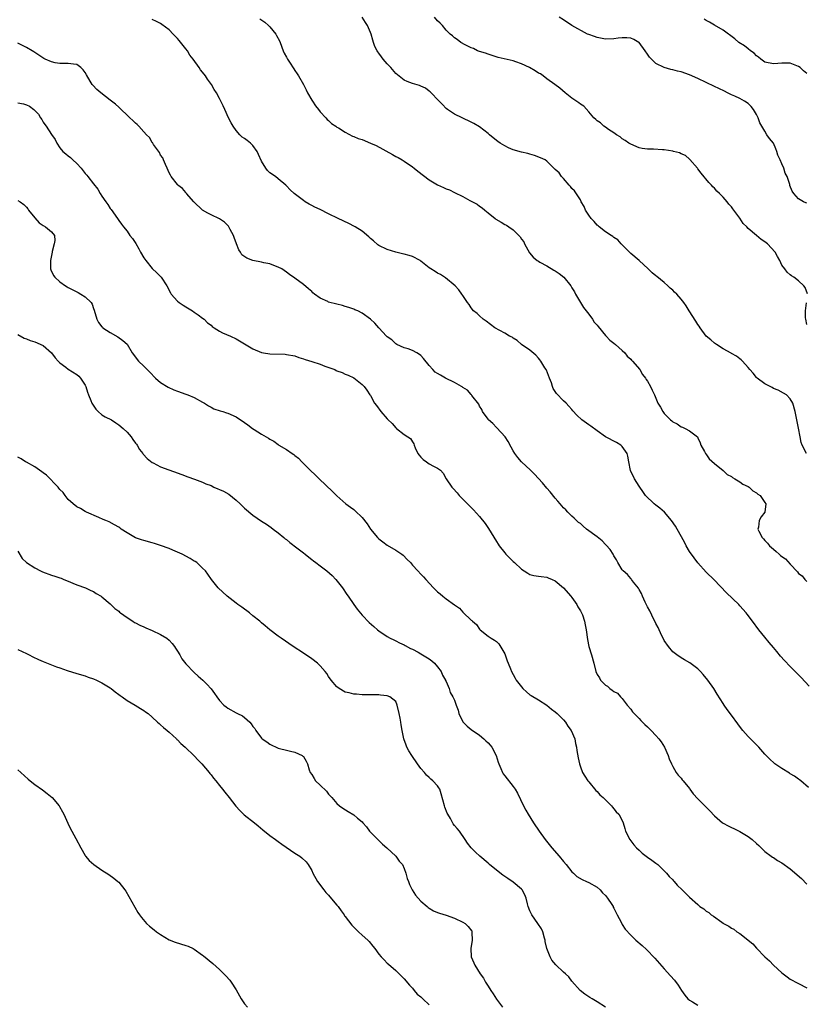
# Model space of a CAD drawing. Units: inches. Extents: x 2610000 to 2613000, y 1503000 to 1506000.
# Drawn here: x 2610561 to 2610749, y 1504890 to 1505124 of the extents above; entities that cross this region are included whole.
import ezdxf

# ---------------------------------------------------------------- set-up
doc = ezdxf.new("R2010")
doc.units = ezdxf.units.IN
doc.header["$MEASUREMENT"] = 0
doc.layers.add('LD26101503_10ft', color=100, linetype='Continuous')

msp = doc.modelspace()

# ---------------------------------------------------------------- linework, layer by layer
at = {"layer": 'LD26101503_10ft'}
for points, elevation in [([(2610749.56, 1504965.56), (2610747.61, 1504967.61), (2610745, 1504970.24), (2610743.66, 1504971.66), (2610742.73, 1504972.73), (2610741.8, 1504973.81), (2610741, 1504974.8), (2610739.99, 1504975.99), (2610739, 1504977.22), (2610737.53, 1504979), (2610736.03, 1504981), (2610734.74, 1504982.74), (2610734.53, 1504983), (2610733, 1504984.72), (2610732.74, 1504985), (2610729.82, 1504987.82), (2610726.87, 1504990.87), (2610725, 1504992.72), (2610723, 1504994.92), (2610722.11, 1504996.11), (2610721, 1504997.66), (2610720.25, 1504999), (2610719.83, 1504999.83), (2610718.08, 1505003), (2610717.67, 1505003.67), (2610716.74, 1505005), (2610715.02, 1505007.02), (2610713.98, 1505007.98), (2610713, 1505008.71), (2610712.56, 1505009), (2610710.55, 1505011), (2610709.93, 1505011.93), (2610709.14, 1505013), (2610709, 1505013.23), (2610707.87, 1505015), (2610706.96, 1505016.96), (2610706.55, 1505019), (2610706.35, 1505020.35), (2610706.18, 1505021), (2610705, 1505022.65), (2610704.62, 1505023), (2610703.59, 1505023.59), (2610701, 1505025.01), (2610699, 1505026.4), (2610697.52, 1505027.52), (2610697, 1505027.86), (2610695.38, 1505029), (2610694.13, 1505030.13), (2610693.19, 1505031.19), (2610693, 1505031.46), (2610692.26, 1505032.26), (2610691.61, 1505033), (2610691, 1505033.57), (2610689.29, 1505035.29), (2610688.53, 1505036.53), (2610688.4, 1505037), (2610688.11, 1505037.89), (2610687.69, 1505039), (2610686.9, 1505040.9), (2610686.85, 1505041), (2610686.57, 1505041.43), (2610685.62, 1505043), (2610685.35, 1505043.35), (2610685, 1505043.74), (2610684.43, 1505044.43), (2610683, 1505045.6), (2610680.96, 1505047), (2610679.96, 1505047.96), (2610679, 1505048.48), (2610678.73, 1505048.73), (2610678.13, 1505049), (2610677, 1505049.73), (2610674.6, 1505051), (2610672.57, 1505052.57), (2610671.88, 1505053), (2610671, 1505053.85), (2610670.39, 1505054.39), (2610669.55, 1505055), (2610669, 1505055.72), (2610668.5, 1505056.5), (2610668.09, 1505057), (2610667, 1505058.64), (2610666.79, 1505059), (2610666.01, 1505060.01), (2610665.15, 1505061), (2610662.89, 1505062.89), (2610661.66, 1505063.66), (2610661, 1505064.02), (2610660.38, 1505064.38), (2610659.4, 1505065), (2610659, 1505065.28), (2610657, 1505066.88), (2610656.8, 1505067), (2610655, 1505067.95), (2610654.21, 1505068.21), (2610653, 1505068.51), (2610652.64, 1505068.64), (2610651, 1505068.99), (2610649, 1505069.6), (2610647, 1505070.59), (2610646.76, 1505070.76), (2610645.69, 1505071.69), (2610645, 1505072.25), (2610644.63, 1505072.63), (2610643, 1505074), (2610641.36, 1505075), (2610641.15, 1505075.15), (2610639.84, 1505075.84), (2610637.28, 1505077), (2610635, 1505078.16), (2610633, 1505079.16), (2610631.76, 1505079.76), (2610631, 1505080.16), (2610630.42, 1505080.42), (2610629.42, 1505081), (2610629, 1505081.3), (2610626.84, 1505083), (2610625.89, 1505083.89), (2610625, 1505084.83), (2610624.82, 1505085), (2610623, 1505086.46), (2610622.39, 1505087), (2610621, 1505087.94), (2610620.48, 1505088.48), (2610620.1, 1505089), (2610619, 1505090.71), (2610618.29, 1505092.29), (2610618, 1505093), (2610617, 1505094.43), (2610616.39, 1505095), (2610615.58, 1505095.58), (2610615, 1505096.08), (2610614.41, 1505096.41), (2610613.85, 1505097), (2610613, 1505097.98), (2610612.28, 1505099), (2610611.81, 1505099.81), (2610611.18, 1505101), (2610610.29, 1505103), (2610609.86, 1505103.86), (2610609.36, 1505105), (2610609, 1505105.61), (2610608.28, 1505107), (2610607.78, 1505107.78), (2610607.08, 1505109), (2610606.2, 1505110.2), (2610605.7, 1505111), (2610605, 1505111.92), (2610604.48, 1505112.48), (2610604.16, 1505113), (2610602.72, 1505115), (2610601.98, 1505115.98), (2610601.36, 1505117), (2610601, 1505117.49), (2610599.44, 1505119.44), (2610599, 1505119.93), (2610598.46, 1505120.46), (2610597.99, 1505121), (2610597, 1505121.98), (2610595.3, 1505123.3), (2610595, 1505123.5), (2610593.97, 1505123.97), (2610593, 1505124.44)], 8090), ([(2610618.64, 1505124.64), (2610619.79, 1505123.79), (2610620.73, 1505123), (2610621, 1505122.69), (2610622.41, 1505121), (2610622.61, 1505120.61), (2610623.34, 1505119.34), (2610623.47, 1505119), (2610624.19, 1505117), (2610624.44, 1505116.44), (2610625, 1505115.46), (2610625.21, 1505115), (2610625.67, 1505114.33), (2610626.71, 1505112.71), (2610627, 1505112.31), (2610627.49, 1505111.49), (2610627.86, 1505111), (2610629, 1505108.99), (2610629.69, 1505107.69), (2610630.01, 1505107), (2610631, 1505105.24), (2610631.15, 1505105), (2610631.89, 1505103.89), (2610632.6, 1505103), (2610633, 1505102.47), (2610634.38, 1505101), (2610634.66, 1505100.66), (2610635, 1505100.36), (2610635.7, 1505099.7), (2610636.72, 1505099), (2610637, 1505098.83), (2610637.39, 1505098.61), (2610639, 1505097.63), (2610640.69, 1505096.69), (2610641, 1505096.6), (2610642.09, 1505096.09), (2610643, 1505095.82), (2610645.02, 1505095.02), (2610646.39, 1505094.39), (2610650.27, 1505092.27), (2610651, 1505091.84), (2610651.56, 1505091.56), (2610652.51, 1505091), (2610653, 1505090.68), (2610655, 1505089.31), (2610655.4, 1505089), (2610656.27, 1505088.27), (2610659, 1505086.26), (2610661, 1505085.06), (2610662.43, 1505084.43), (2610663, 1505084.1), (2610663.82, 1505083.82), (2610665, 1505083.2), (2610667, 1505082.27), (2610668.65, 1505081.35), (2610670.42, 1505080.42), (2610671, 1505079.96), (2610671.58, 1505079.58), (2610672.23, 1505079), (2610673, 1505078.4), (2610674.69, 1505077), (2610674.87, 1505076.87), (2610676.12, 1505076.12), (2610677, 1505075.63), (2610677.42, 1505075.42), (2610677.94, 1505075), (2610679, 1505074.32), (2610680.34, 1505073), (2610680.65, 1505072.65), (2610681, 1505072.13), (2610681.5, 1505071.5), (2610681.72, 1505071), (2610682.86, 1505068.86), (2610683.79, 1505067.79), (2610684.7, 1505067), (2610685, 1505066.82), (2610685.35, 1505066.65), (2610687, 1505065.75), (2610688.7, 1505064.7), (2610689, 1505064.55), (2610689.95, 1505063.95), (2610691.06, 1505063.06), (2610692.73, 1505061), (2610693, 1505060.51), (2610693.57, 1505059.57), (2610693.85, 1505059), (2610695.77, 1505055.77), (2610696.39, 1505055), (2610697, 1505054.18), (2610697.86, 1505053), (2610698.3, 1505052.3), (2610699, 1505051.58), (2610699.24, 1505051.24), (2610701, 1505049.14), (2610701.15, 1505049), (2610701.99, 1505047.99), (2610703, 1505047.29), (2610703.37, 1505047), (2610705, 1505045.57), (2610705.57, 1505045), (2610706.19, 1505044.19), (2610707, 1505043.5), (2610707.22, 1505043.22), (2610707.46, 1505043), (2610709.15, 1505041), (2610709.82, 1505039.82), (2610710.53, 1505039), (2610710.68, 1505038.68), (2610711, 1505038.23), (2610711.7, 1505037), (2610712.09, 1505036.09), (2610712.66, 1505035), (2610713.5, 1505033), (2610714.08, 1505032.08), (2610714.63, 1505031), (2610715, 1505030.54), (2610716.47, 1505029), (2610716.79, 1505028.79), (2610717, 1505028.57), (2610718.1, 1505028.1), (2610719, 1505027.36), (2610719.31, 1505027.31), (2610719.96, 1505027), (2610721, 1505026.38), (2610722.94, 1505024.94), (2610723, 1505024.72), (2610723.58, 1505023.58), (2610723.71, 1505023), (2610724.55, 1505021.45), (2610724.81, 1505021), (2610724.9, 1505020.9), (2610725.72, 1505019.72), (2610727, 1505018.59), (2610729, 1505016.99), (2610729.96, 1505015.96), (2610731, 1505015.53), (2610731.27, 1505015.27), (2610731.79, 1505015), (2610733, 1505014.22), (2610733.68, 1505013.68), (2610735, 1505013.11), (2610735.2, 1505013), (2610736.11, 1505012.11), (2610737, 1505011.66), (2610737.33, 1505011.33), (2610737.83, 1505011), (2610739, 1505009.33), (2610739.17, 1505009), (2610739, 1505007), (2610738.12, 1505005.88), (2610737.64, 1505005), (2610737.47, 1505003.47), (2610737.31, 1505003), (2610737.5, 1505002.5), (2610738.3, 1505001), (2610738.68, 1505000.68), (2610739, 1505000.23), (2610739.63, 1504999.63), (2610740.07, 1504999), (2610741, 1504998.17), (2610741.68, 1504997.68), (2610742.34, 1504997), (2610742.73, 1504996.73), (2610743, 1504996.45), (2610743.88, 1504995.88), (2610745, 1504994.66), (2610746.78, 1504992.78), (2610747, 1504992.43), (2610747.83, 1504991.83), (2610748.51, 1504991), (2610749, 1504990.53)], 8080), ([(2610748.87, 1505021), (2610747.87, 1505023), (2610747.65, 1505023.65), (2610747.35, 1505025), (2610747, 1505027.07), (2610746.67, 1505028.67), (2610746.59, 1505029), (2610746.17, 1505031), (2610745.6, 1505033), (2610745, 1505034.01), (2610744.12, 1505035), (2610743.37, 1505035.37), (2610742.1, 1505036.1), (2610741, 1505036.53), (2610740.74, 1505036.74), (2610739, 1505037.58), (2610737.14, 1505039), (2610737, 1505039.13), (2610736.19, 1505040.19), (2610735.38, 1505041), (2610735, 1505041.51), (2610733.61, 1505043), (2610733.34, 1505043.34), (2610733, 1505043.59), (2610732.23, 1505044.23), (2610731, 1505044.84), (2610730.91, 1505044.91), (2610729, 1505045.99), (2610727.43, 1505047), (2610727, 1505047.33), (2610726.13, 1505048.13), (2610725.01, 1505049), (2610723.54, 1505051), (2610723.33, 1505051.33), (2610723, 1505051.78), (2610722.55, 1505052.55), (2610720.92, 1505055), (2610720.21, 1505056.21), (2610719.64, 1505057), (2610719, 1505057.79), (2610717.99, 1505059), (2610717.47, 1505059.47), (2610717, 1505059.93), (2610716.43, 1505060.43), (2610715.85, 1505061), (2610715, 1505061.73), (2610713.19, 1505063.19), (2610713, 1505063.37), (2610712.1, 1505064.1), (2610711.2, 1505065), (2610708.98, 1505067), (2610707, 1505068.65), (2610704.72, 1505071), (2610703.9, 1505071.9), (2610703, 1505072.52), (2610702.75, 1505072.75), (2610702.32, 1505073), (2610701, 1505073.86), (2610699.52, 1505075), (2610699.25, 1505075.25), (2610699, 1505075.45), (2610698.3, 1505076.3), (2610697.59, 1505077), (2610697, 1505077.83), (2610696.22, 1505079), (2610695.9, 1505079.9), (2610695.21, 1505081), (2610695, 1505081.44), (2610693.58, 1505083.58), (2610693, 1505084.16), (2610692.68, 1505084.68), (2610692.34, 1505085), (2610691, 1505086.52), (2610690.55, 1505087), (2610689.93, 1505087.93), (2610689, 1505088.72), (2610688.88, 1505088.88), (2610688.71, 1505089), (2610687, 1505090.68), (2610686.59, 1505091), (2610685.51, 1505091.51), (2610684.06, 1505092.06), (2610683, 1505092.34), (2610682.5, 1505092.5), (2610681, 1505092.82), (2610679, 1505093.38), (2610677.88, 1505093.88), (2610677, 1505094.33), (2610675.86, 1505095), (2610675.36, 1505095.36), (2610674.26, 1505096.26), (2610673.32, 1505097), (2610673, 1505097.3), (2610671, 1505098.9), (2610669.66, 1505099.66), (2610669, 1505100), (2610666.81, 1505101), (2610665, 1505101.91), (2610663.34, 1505103), (2610663, 1505103.27), (2610662.19, 1505104.19), (2610661.33, 1505105), (2610659.24, 1505107.24), (2610659, 1505107.38), (2610658.11, 1505108.11), (2610657, 1505108.55), (2610656.7, 1505108.7), (2610655, 1505109.23), (2610653.71, 1505109.71), (2610653, 1505110.01), (2610651, 1505111.61), (2610649.82, 1505113), (2610649, 1505113.87), (2610648.03, 1505115), (2610647.59, 1505115.59), (2610647, 1505116.43), (2610646.73, 1505116.73), (2610646.58, 1505117), (2610646.06, 1505118.06), (2610645.72, 1505119), (2610645.57, 1505119.57), (2610645.14, 1505121), (2610645, 1505121.4), (2610644.29, 1505123), (2610643.77, 1505123.77), (2610643.03, 1505125)], 8070), ([(2610749.1, 1505059.1), (2610748.6, 1505060.6), (2610748.27, 1505061), (2610747, 1505062.16), (2610745.89, 1505063), (2610745.35, 1505063.35), (2610745, 1505063.62), (2610744.26, 1505064.26), (2610743.71, 1505065), (2610743, 1505065.91), (2610742.52, 1505067), (2610741.95, 1505067.95), (2610741.45, 1505069), (2610739.6, 1505071), (2610739, 1505071.44), (2610738.05, 1505072.05), (2610736.96, 1505072.96), (2610735, 1505074.67), (2610734.64, 1505075), (2610733.81, 1505075.81), (2610733, 1505077.08), (2610731.3, 1505079.3), (2610731, 1505079.8), (2610730.42, 1505080.42), (2610729.99, 1505081), (2610729, 1505082.11), (2610728.14, 1505083), (2610727.54, 1505083.54), (2610727, 1505084.22), (2610726.58, 1505084.58), (2610726.22, 1505085), (2610725.63, 1505085.63), (2610723.83, 1505087.83), (2610723, 1505088.85), (2610722.91, 1505089), (2610721.1, 1505091.1), (2610721, 1505091.16), (2610720.02, 1505092.02), (2610719, 1505092.45), (2610718.64, 1505092.64), (2610717.21, 1505093), (2610717.05, 1505093.05), (2610715, 1505093.39), (2610714.57, 1505093.43), (2610712.45, 1505093.55), (2610711, 1505093.56), (2610709.74, 1505093.74), (2610709, 1505093.87), (2610707, 1505094.72), (2610706.55, 1505095), (2610705.65, 1505095.65), (2610705, 1505096.05), (2610704.46, 1505096.46), (2610703.59, 1505097), (2610703, 1505097.45), (2610701.74, 1505098.26), (2610701, 1505098.77), (2610700.62, 1505099), (2610699.8, 1505099.8), (2610699, 1505100.31), (2610698.66, 1505100.66), (2610698.21, 1505101), (2610697, 1505102.42), (2610695.84, 1505103.84), (2610695, 1505104.28), (2610694.61, 1505104.61), (2610693, 1505105.71), (2610691.36, 1505107), (2610690.11, 1505108.11), (2610688.95, 1505109), (2610687, 1505110.34), (2610686.16, 1505111), (2610685.47, 1505111.47), (2610685, 1505111.69), (2610684.2, 1505112.2), (2610682.88, 1505113), (2610681, 1505113.9), (2610679.6, 1505114.4), (2610679, 1505114.6), (2610675.43, 1505115.43), (2610673, 1505116.19), (2610672.4, 1505116.4), (2610671, 1505116.83), (2610670.5, 1505117), (2610669.51, 1505117.51), (2610669, 1505117.74), (2610667.54, 1505118.46), (2610666.49, 1505119), (2610665.69, 1505119.69), (2610665, 1505120.12), (2610664.54, 1505120.54), (2610664, 1505121), (2610663, 1505121.94), (2610662.18, 1505123), (2610661.59, 1505123.59), (2610661, 1505124.13), (2610660.26, 1505125)], 8060), ([(2610749, 1505080.67), (2610748.74, 1505080.74), (2610748.19, 1505081), (2610747, 1505081.7), (2610745.89, 1505083), (2610745.51, 1505083.51), (2610744.93, 1505084.93), (2610744.9, 1505085.1), (2610744.28, 1505087), (2610743.84, 1505087.84), (2610743.49, 1505089), (2610743, 1505090.05), (2610742.59, 1505091), (2610742.09, 1505092.09), (2610741.81, 1505093), (2610741.6, 1505093.6), (2610741, 1505094.96), (2610740.11, 1505096.11), (2610739.47, 1505097), (2610739, 1505097.81), (2610738.24, 1505099), (2610737.8, 1505099.8), (2610737.41, 1505101), (2610737, 1505101.83), (2610736.3, 1505103), (2610735.7, 1505103.7), (2610735, 1505104.4), (2610734.11, 1505105), (2610733, 1505105.6), (2610731.82, 1505106.18), (2610731, 1505106.53), (2610730.08, 1505107), (2610729.35, 1505107.35), (2610728.04, 1505108.04), (2610727, 1505108.49), (2610726.68, 1505108.68), (2610725.3, 1505109.3), (2610725, 1505109.41), (2610723, 1505110.36), (2610721, 1505111.28), (2610719, 1505111.99), (2610718.14, 1505112.14), (2610717, 1505112.5), (2610716.55, 1505112.55), (2610715, 1505113.03), (2610713, 1505113.97), (2610711.98, 1505115), (2610711.46, 1505115.46), (2610711, 1505116.16), (2610710.48, 1505117), (2610709, 1505118.96), (2610708.95, 1505119), (2610707.72, 1505119.72), (2610707, 1505120.03), (2610706.11, 1505120.11), (2610705, 1505120.1), (2610703.98, 1505119.98), (2610703, 1505119.82), (2610701, 1505119.77), (2610699, 1505120.15), (2610698.37, 1505120.37), (2610697, 1505120.88), (2610696.73, 1505121), (2610692.95, 1505123), (2610691, 1505124.35), (2610689.99, 1505125)], 8050), ([(2610749, 1505111.56), (2610748.2, 1505112.2), (2610747.35, 1505113), (2610747, 1505113.27), (2610745, 1505114.08), (2610743.93, 1505114.07), (2610743, 1505114.08), (2610742.02, 1505113.98), (2610741, 1505113.9), (2610739, 1505114.33), (2610738, 1505115), (2610737.46, 1505115.46), (2610737, 1505115.77), (2610736.4, 1505116.4), (2610735.57, 1505117), (2610735, 1505117.48), (2610734.15, 1505118.15), (2610732.8, 1505119), (2610731.82, 1505119.82), (2610729, 1505121.9), (2610727, 1505123.11), (2610725.79, 1505123.79), (2610725, 1505124.26), (2610724.52, 1505124.52)], 8040), ([(2610749.39, 1504941.39), (2610747.57, 1504943), (2610747.24, 1504943.24), (2610747, 1504943.39), (2610746.05, 1504944.05), (2610745, 1504944.68), (2610744.81, 1504944.81), (2610743, 1504945.92), (2610741.36, 1504947), (2610741.16, 1504947.16), (2610740.14, 1504948.14), (2610739.27, 1504949), (2610739, 1504949.33), (2610737.54, 1504951), (2610735, 1504953.54), (2610733.72, 1504955), (2610733.39, 1504955.39), (2610732.53, 1504956.53), (2610731, 1504958.64), (2610729.99, 1504959.99), (2610729.26, 1504961), (2610729, 1504961.39), (2610727.62, 1504963.62), (2610726.8, 1504965), (2610725.37, 1504967), (2610724.29, 1504968.29), (2610723.65, 1504969), (2610723, 1504969.68), (2610721.12, 1504971.12), (2610719.85, 1504971.85), (2610719, 1504972.28), (2610717.99, 1504973), (2610717, 1504973.75), (2610716.01, 1504975), (2610715, 1504976.44), (2610714.81, 1504976.81), (2610714.44, 1504977.56), (2610713.78, 1504979), (2610713.55, 1504979.55), (2610713, 1504980.49), (2610712.85, 1504980.85), (2610712.53, 1504981.47), (2610711.53, 1504983.53), (2610711, 1504984.43), (2610710.47, 1504985.53), (2610709.82, 1504987), (2610709.61, 1504987.61), (2610709, 1504988.6), (2610708.87, 1504988.87), (2610707.64, 1504990.36), (2610707.16, 1504991), (2610707.1, 1504991.1), (2610707, 1504991.19), (2610706.2, 1504992.2), (2610705.19, 1504993), (2610705, 1504993.26), (2610703.95, 1504995), (2610703.62, 1504995.62), (2610703, 1504996.61), (2610702.8, 1504997), (2610702.09, 1504998.09), (2610701.19, 1504999.19), (2610701, 1504999.35), (2610700.19, 1505000.19), (2610699, 1505001.15), (2610696.46, 1505003), (2610695.67, 1505003.67), (2610695, 1505004.28), (2610694.59, 1505004.59), (2610694.08, 1505005), (2610693.56, 1505005.56), (2610693, 1505006.1), (2610692.02, 1505007), (2610691.54, 1505007.54), (2610691, 1505008.09), (2610690.21, 1505009), (2610689.66, 1505009.66), (2610689, 1505010.39), (2610687.83, 1505011.83), (2610687, 1505012.76), (2610685.99, 1505013.99), (2610685, 1505015.04), (2610684.07, 1505016.07), (2610683.09, 1505017), (2610681, 1505019.04), (2610680.09, 1505020.09), (2610679.39, 1505021), (2610679, 1505021.64), (2610678.52, 1505022.52), (2610677.84, 1505023.84), (2610677.07, 1505025), (2610675.13, 1505027.13), (2610675, 1505027.23), (2610674.12, 1505028.12), (2610673.14, 1505029), (2610673, 1505029.17), (2610671.7, 1505031), (2610671.51, 1505031.51), (2610671, 1505032.3), (2610670.78, 1505032.78), (2610669.17, 1505034.83), (2610669.03, 1505035.03), (2610669, 1505035.05), (2610668.13, 1505036.13), (2610667, 1505036.74), (2610666.87, 1505036.87), (2610666.65, 1505037), (2610665, 1505037.94), (2610662.85, 1505039), (2610661.65, 1505039.65), (2610661, 1505040.09), (2610660.42, 1505040.42), (2610659.85, 1505041), (2610659, 1505041.99), (2610657.65, 1505043.65), (2610657, 1505044.37), (2610656.64, 1505044.64), (2610656.04, 1505045), (2610655, 1505045.57), (2610653.94, 1505045.94), (2610653, 1505046.22), (2610651.29, 1505047), (2610651, 1505047.17), (2610650.1, 1505048.1), (2610649, 1505048.84), (2610648.93, 1505048.93), (2610648.83, 1505049), (2610646.95, 1505051), (2610646.06, 1505052.06), (2610645, 1505053.01), (2610643, 1505054.48), (2610641.97, 1505055), (2610641.28, 1505055.28), (2610641, 1505055.38), (2610639.83, 1505055.83), (2610639, 1505056.03), (2610638.29, 1505056.29), (2610637, 1505056.57), (2610635, 1505057.09), (2610634.8, 1505057.2), (2610633, 1505058.02), (2610631.64, 1505059), (2610631.29, 1505059.29), (2610631, 1505059.59), (2610630.22, 1505060.22), (2610629, 1505061.3), (2610627, 1505062.77), (2610625.69, 1505063.69), (2610625, 1505064.23), (2610623.86, 1505065), (2610623, 1505065.44), (2610622.36, 1505065.65), (2610621, 1505066.18), (2610619.56, 1505066.44), (2610619, 1505066.61), (2610617, 1505067.02), (2610615.53, 1505067.53), (2610614.36, 1505068.36), (2610614.04, 1505069), (2610613.59, 1505069.59), (2610613.11, 1505071), (2610612.49, 1505072.49), (2610612.35, 1505073), (2610611.56, 1505074.44), (2610611.17, 1505075.18), (2610610.18, 1505076.18), (2610609, 1505076.96), (2610607, 1505077.88), (2610606.27, 1505078.27), (2610605, 1505079.03), (2610602.94, 1505081), (2610601.17, 1505083), (2610601.1, 1505083.1), (2610601, 1505083.2), (2610600.18, 1505084.18), (2610599.13, 1505085), (2610599, 1505085.14), (2610597.53, 1505087), (2610597.35, 1505087.35), (2610597, 1505087.9), (2610596.56, 1505089), (2610596.13, 1505089.87), (2610595.67, 1505091), (2610595.51, 1505091.51), (2610595, 1505092.1), (2610594.73, 1505092.73), (2610593.33, 1505094.67), (2610593.13, 1505095), (2610593.1, 1505095.1), (2610593, 1505095.18), (2610592.36, 1505096.36), (2610591.64, 1505097), (2610591, 1505097.72), (2610589.79, 1505099), (2610589.42, 1505099.42), (2610589, 1505099.78), (2610588.38, 1505100.38), (2610587.65, 1505101), (2610587, 1505101.66), (2610585.57, 1505103), (2610585, 1505103.57), (2610584.25, 1505104.25), (2610583.31, 1505105), (2610583, 1505105.27), (2610580.75, 1505107), (2610579.81, 1505107.81), (2610578.81, 1505108.81), (2610578.67, 1505109), (2610578.24, 1505109.75), (2610577.29, 1505111.29), (2610577, 1505111.84), (2610576.5, 1505112.5), (2610576.01, 1505113), (2610575, 1505113.73), (2610574.2, 1505113.8), (2610573, 1505114.01), (2610572.06, 1505113.94), (2610571, 1505113.96), (2610569.84, 1505114.16), (2610569, 1505114.34), (2610567.48, 1505115), (2610567.16, 1505115.16), (2610564.79, 1505116.79), (2610564.39, 1505117), (2610563, 1505117.82), (2610561, 1505118.83)], 8100), ([(2610561, 1505104.62), (2610562.34, 1505104.34), (2610563, 1505104.09), (2610563.77, 1505103.77), (2610564.78, 1505103), (2610565, 1505102.8), (2610565.87, 1505101.87), (2610566.4, 1505101), (2610566.66, 1505100.66), (2610567, 1505100.02), (2610567.44, 1505099.44), (2610567.71, 1505099), (2610569, 1505097.01), (2610569.83, 1505095.83), (2610570.23, 1505095), (2610571, 1505093.88), (2610571.72, 1505093), (2610572.41, 1505092.41), (2610573, 1505091.95), (2610573.55, 1505091.55), (2610574.08, 1505091), (2610575, 1505090.15), (2610576.02, 1505089), (2610577, 1505087.77), (2610577.37, 1505087.37), (2610577.63, 1505087), (2610579, 1505085.28), (2610580.03, 1505084.03), (2610580.6, 1505083), (2610581, 1505082.38), (2610581.95, 1505081), (2610582.4, 1505080.4), (2610583, 1505079.38), (2610583.19, 1505079.19), (2610584.73, 1505077), (2610585, 1505076.53), (2610585.67, 1505075.67), (2610586.15, 1505075), (2610587, 1505073.99), (2610587.67, 1505073), (2610588.26, 1505072.26), (2610589.05, 1505071.05), (2610589.79, 1505069.79), (2610590.18, 1505069), (2610591, 1505067.63), (2610591.46, 1505067), (2610593, 1505065.1), (2610594.07, 1505064.07), (2610595.11, 1505063), (2610596.45, 1505061), (2610597.31, 1505059.31), (2610597.49, 1505059), (2610599, 1505057.31), (2610599.38, 1505057), (2610600.33, 1505056.33), (2610601, 1505055.95), (2610602.58, 1505055), (2610603, 1505054.73), (2610603.93, 1505054.07), (2610605, 1505053.3), (2610605.36, 1505053), (2610606.19, 1505052.19), (2610607, 1505051.56), (2610607.29, 1505051.29), (2610607.76, 1505051), (2610609, 1505050.14), (2610609.75, 1505049.75), (2610611.66, 1505049), (2610613, 1505048.35), (2610617, 1505045.93), (2610619, 1505045.09), (2610619.5, 1505045), (2610621, 1505044.77), (2610624.65, 1505044.65), (2610625, 1505044.62), (2610627, 1505044.27), (2610627.9, 1505043.9), (2610629, 1505043.61), (2610629.41, 1505043.41), (2610631.06, 1505042.94), (2610633, 1505042.31), (2610634.14, 1505041.86), (2610636.49, 1505041), (2610636.83, 1505040.83), (2610637, 1505040.72), (2610638.28, 1505040.28), (2610639, 1505039.91), (2610639.65, 1505039.65), (2610641, 1505039.01), (2610643, 1505037.49), (2610643.46, 1505037), (2610644.13, 1505036.13), (2610644.86, 1505035), (2610645, 1505034.81), (2610645.99, 1505033), (2610646.41, 1505032.41), (2610647.48, 1505031), (2610649, 1505029.29), (2610649.15, 1505029.15), (2610650.13, 1505028.13), (2610651, 1505027.13), (2610651.2, 1505027), (2610653, 1505025.5), (2610653.88, 1505025), (2610654.56, 1505024.56), (2610655, 1505023.79), (2610655.3, 1505023.3), (2610655.37, 1505023), (2610655.64, 1505022.36), (2610656.27, 1505021), (2610656.58, 1505020.58), (2610657, 1505020.12), (2610657.56, 1505019.56), (2610658.34, 1505019), (2610659, 1505018.58), (2610660.03, 1505017.97), (2610661, 1505017.5), (2610661.65, 1505017), (2610662.34, 1505016.34), (2610663.02, 1505015), (2610664.38, 1505013), (2610664.68, 1505012.68), (2610665.62, 1505011.62), (2610666.13, 1505011), (2610668.08, 1505009), (2610669.54, 1505007.54), (2610671, 1505006.01), (2610672.33, 1505004.33), (2610673.14, 1505003.14), (2610675, 1505000.04), (2610675.4, 1504999.4), (2610675.68, 1504999), (2610677, 1504997.29), (2610677.27, 1504997), (2610678.13, 1504996.13), (2610679, 1504995.28), (2610679.32, 1504995), (2610681, 1504993.4), (2610681.6, 1504993), (2610682.47, 1504992.47), (2610683, 1504992.16), (2610683.94, 1504991.94), (2610685, 1504991.79), (2610685.65, 1504991.65), (2610687, 1504991.54), (2610687.37, 1504991.37), (2610688.3, 1504991), (2610689, 1504990.69), (2610691, 1504989.01), (2610692.75, 1504987), (2610693, 1504986.67), (2610694.15, 1504985), (2610694.43, 1504984.43), (2610695, 1504983.48), (2610695.17, 1504983.17), (2610695.29, 1504983), (2610695.49, 1504982.51), (2610696.03, 1504981), (2610696.16, 1504980.16), (2610696.37, 1504979), (2610696.69, 1504976.69), (2610697.05, 1504975), (2610697.66, 1504973), (2610698.19, 1504971), (2610698.67, 1504969), (2610699, 1504968.29), (2610699.54, 1504967.54), (2610699.8, 1504967), (2610701, 1504965.8), (2610701.51, 1504965.51), (2610702, 1504965), (2610702.61, 1504964.61), (2610703, 1504964.27), (2610703.84, 1504963.84), (2610704.59, 1504963), (2610705, 1504962.63), (2610706.19, 1504961), (2610707, 1504960.07), (2610707.44, 1504959.44), (2610707.79, 1504959), (2610709, 1504957.82), (2610709.39, 1504957.39), (2610709.8, 1504957), (2610710.39, 1504956.39), (2610711, 1504955.87), (2610711.42, 1504955.42), (2610711.86, 1504955), (2610713, 1504953.78), (2610713.7, 1504953), (2610714.24, 1504952.24), (2610715.09, 1504951), (2610715.93, 1504949), (2610716.19, 1504948.19), (2610716.7, 1504947), (2610717, 1504946.41), (2610717.85, 1504945), (2610718.32, 1504944.32), (2610719, 1504943.61), (2610719.25, 1504943.25), (2610719.48, 1504943), (2610721, 1504941.15), (2610721.12, 1504941), (2610721.89, 1504939.89), (2610723, 1504938.68), (2610724.65, 1504937), (2610725.85, 1504935.85), (2610727, 1504934.62), (2610728.86, 1504933), (2610729, 1504932.9), (2610730.23, 1504932.23), (2610731, 1504931.88), (2610731.58, 1504931.58), (2610733, 1504930.89), (2610735, 1504929.67), (2610735.92, 1504929), (2610737, 1504928.05), (2610737.53, 1504927.53), (2610739, 1504926.17), (2610740.5, 1504925), (2610740.79, 1504924.79), (2610741, 1504924.67), (2610742.01, 1504924.01), (2610743, 1504923.44), (2610745, 1504922), (2610747.7, 1504919.7), (2610749, 1504918.38)], 8110), ([(2610561, 1505081.32), (2610561.49, 1505081), (2610562.36, 1505080.36), (2610563, 1505079.72), (2610563.32, 1505079.32), (2610563.54, 1505079), (2610565, 1505077.16), (2610566.03, 1505076.03), (2610567, 1505075.34), (2610567.59, 1505075), (2610569, 1505073.82), (2610569.69, 1505073), (2610569.81, 1505071.81), (2610569.64, 1505071), (2610569.17, 1505069.17), (2610569.11, 1505069), (2610568.74, 1505067), (2610568.77, 1505065.23), (2610568.76, 1505065), (2610568.81, 1505064.81), (2610569.44, 1505063.44), (2610569.76, 1505063), (2610571, 1505061.94), (2610572.36, 1505061), (2610572.76, 1505060.76), (2610573, 1505060.58), (2610574.05, 1505060.05), (2610575, 1505059.51), (2610575.35, 1505059.35), (2610576.01, 1505059), (2610577, 1505058.37), (2610578.42, 1505057), (2610578.64, 1505056.64), (2610579, 1505055.56), (2610579.16, 1505055.16), (2610579.79, 1505053), (2610580.22, 1505052.22), (2610581, 1505051.23), (2610581.11, 1505051.11), (2610581.25, 1505051), (2610583, 1505049.83), (2610584.82, 1505048.82), (2610585.97, 1505047.97), (2610587, 1505047.06), (2610588.23, 1505045), (2610589, 1505044), (2610589.39, 1505043.39), (2610589.7, 1505043), (2610591, 1505041.79), (2610591.77, 1505041), (2610592.4, 1505040.4), (2610593.78, 1505039), (2610595, 1505037.93), (2610596.8, 1505036.8), (2610598.17, 1505036.17), (2610599, 1505035.84), (2610601, 1505035.13), (2610601.44, 1505035), (2610603, 1505034.34), (2610605, 1505033.28), (2610605.47, 1505033), (2610606.36, 1505032.36), (2610607, 1505032.06), (2610607.69, 1505031.69), (2610609.17, 1505031.17), (2610609.81, 1505031), (2610610.71, 1505030.71), (2610611, 1505030.6), (2610613, 1505029.75), (2610615, 1505028.43), (2610615.8, 1505027.8), (2610616.86, 1505027), (2610617.3, 1505026.7), (2610619, 1505025.61), (2610620.69, 1505024.69), (2610621, 1505024.44), (2610621.93, 1505023.93), (2610623, 1505023.12), (2610623.18, 1505023), (2610625, 1505021.94), (2610626.36, 1505021), (2610626.76, 1505020.76), (2610627, 1505020.54), (2610627.88, 1505019.87), (2610628.67, 1505019), (2610630.6, 1505017), (2610631.86, 1505015.86), (2610632.73, 1505015), (2610635.97, 1505011.97), (2610637, 1505010.94), (2610639.12, 1505009), (2610640.23, 1505008.23), (2610641, 1505007.62), (2610641.36, 1505007.36), (2610643, 1505005.77), (2610644.24, 1505004.24), (2610645, 1505002.97), (2610646.64, 1505001), (2610646.82, 1505000.82), (2610647, 1505000.66), (2610647.93, 1504999.93), (2610649, 1504999.19), (2610651, 1504997.98), (2610652.46, 1504997), (2610652.75, 1504996.75), (2610653.77, 1504995.77), (2610654.5, 1504995), (2610655, 1504994.41), (2610656.26, 1504993), (2610657, 1504992.23), (2610657.62, 1504991.62), (2610658.15, 1504991), (2610660.01, 1504989), (2610661, 1504988.01), (2610661.57, 1504987.57), (2610662.24, 1504987), (2610663, 1504986.4), (2610665, 1504984.95), (2610666.17, 1504984.17), (2610667, 1504983.19), (2610667.11, 1504983.11), (2610669, 1504981.28), (2610669.16, 1504981.16), (2610669.29, 1504981), (2610670.23, 1504980.23), (2610671, 1504979.1), (2610671.11, 1504979), (2610673, 1504977.44), (2610673.73, 1504977), (2610674.54, 1504976.54), (2610675, 1504976.21), (2610675.61, 1504975.61), (2610677, 1504973.29), (2610677.12, 1504973), (2610677.59, 1504971.59), (2610677.84, 1504971), (2610678.35, 1504969.65), (2610678.57, 1504969), (2610679, 1504968.32), (2610679.48, 1504967.48), (2610679.7, 1504967), (2610681.3, 1504965), (2610682.18, 1504964.18), (2610683, 1504963.51), (2610683.29, 1504963.29), (2610685, 1504962.29), (2610687, 1504961.02), (2610688.09, 1504960.09), (2610689, 1504959.46), (2610689.51, 1504959), (2610691, 1504957.49), (2610691.47, 1504957), (2610692.04, 1504956.04), (2610692.84, 1504955), (2610693.67, 1504953), (2610693.88, 1504951.88), (2610694.09, 1504951), (2610694.2, 1504950.2), (2610694.47, 1504948.47), (2610694.77, 1504947), (2610695, 1504946.35), (2610695.53, 1504945), (2610696.06, 1504944.06), (2610696.78, 1504943), (2610697, 1504942.7), (2610698.7, 1504940.7), (2610699, 1504940.41), (2610699.67, 1504939.67), (2610700.4, 1504939), (2610702.41, 1504937), (2610702.66, 1504936.66), (2610703, 1504936.34), (2610703.57, 1504935.57), (2610704.16, 1504935), (2610705, 1504933.49), (2610705.21, 1504933), (2610705.59, 1504931.59), (2610705.8, 1504931), (2610706.76, 1504929), (2610707, 1504928.67), (2610707.73, 1504927.73), (2610708.42, 1504927), (2610709, 1504926.45), (2610709.77, 1504925.77), (2610711, 1504924.8), (2610712.04, 1504924.04), (2610713, 1504923.36), (2610713.46, 1504923), (2610715, 1504921.55), (2610715.52, 1504921), (2610716.16, 1504920.16), (2610717, 1504919.35), (2610717.16, 1504919.16), (2610717.34, 1504919), (2610718.1, 1504918.1), (2610719.28, 1504917), (2610720.14, 1504916.14), (2610721, 1504915.26), (2610723, 1504913.47), (2610723.49, 1504913), (2610724.44, 1504912.44), (2610725, 1504911.94), (2610725.59, 1504911.59), (2610726.17, 1504911), (2610726.71, 1504910.71), (2610728.75, 1504909.25), (2610729.06, 1504909.06), (2610729.11, 1504909), (2610730.37, 1504908.37), (2610731, 1504907.89), (2610731.61, 1504907.61), (2610732.3, 1504907), (2610733, 1504906.56), (2610736.14, 1504904.14), (2610737, 1504903.1), (2610739, 1504901.02), (2610740.07, 1504900.07), (2610741, 1504899.04), (2610743, 1504897.18), (2610744.28, 1504896.28), (2610745, 1504895.68), (2610745.44, 1504895.44), (2610746.31, 1504895), (2610747, 1504894.68), (2610749, 1504893.67)], 8120), ([(2610749, 1505051.77), (2610748.71, 1505053), (2610748.67, 1505053.33), (2610748.62, 1505055), (2610748.92, 1505056.92)], 8060), ([(2610561, 1505049.34), (2610562.48, 1505048.48), (2610563, 1505048.3), (2610563.93, 1505047.93), (2610565, 1505047.64), (2610567, 1505046.73), (2610568.99, 1505044.99), (2610569.85, 1505043.85), (2610570.6, 1505043), (2610571, 1505042.6), (2610572.44, 1505041.56), (2610573, 1505041.13), (2610575, 1505039.87), (2610575.47, 1505039.47), (2610575.93, 1505039), (2610577, 1505037.31), (2610577.15, 1505037), (2610577.59, 1505035.59), (2610577.8, 1505035), (2610578.36, 1505033.64), (2610578.6, 1505033), (2610578.74, 1505032.74), (2610579.57, 1505031.57), (2610580.13, 1505031), (2610581, 1505030.26), (2610581.78, 1505029.78), (2610583.28, 1505029), (2610584.31, 1505028.31), (2610585, 1505027.87), (2610586.08, 1505027), (2610587, 1505026.06), (2610587.96, 1505025), (2610588.34, 1505024.34), (2610589, 1505023.5), (2610589.21, 1505023.21), (2610589.41, 1505023), (2610589.94, 1505021.94), (2610590.77, 1505021), (2610590.85, 1505020.85), (2610591.79, 1505019.79), (2610593, 1505018.89), (2610593.21, 1505018.79), (2610595, 1505017.86), (2610600.02, 1505016.02), (2610601.46, 1505015.46), (2610603.09, 1505014.91), (2610605, 1505014.19), (2610605.77, 1505013.77), (2610607, 1505013.34), (2610607.67, 1505013), (2610608.59, 1505012.59), (2610609, 1505012.46), (2610609.99, 1505011.99), (2610611.28, 1505011.28), (2610613, 1505009.88), (2610613.97, 1505009), (2610614.48, 1505008.48), (2610615, 1505007.98), (2610617, 1505006.27), (2610619, 1505004.9), (2610620.18, 1505004.18), (2610621.37, 1505003.37), (2610621.82, 1505003), (2610623, 1505002.12), (2610624.33, 1505001), (2610624.7, 1505000.7), (2610625, 1505000.48), (2610625.8, 1504999.8), (2610627.47, 1504998.53), (2610629, 1504997.33), (2610629.42, 1504997), (2610630.27, 1504996.27), (2610631, 1504995.76), (2610631.42, 1504995.42), (2610631.99, 1504995), (2610633, 1504994.22), (2610634.63, 1504993), (2610635.89, 1504991.89), (2610636.76, 1504991), (2610638.32, 1504989), (2610639.4, 1504987.4), (2610639.69, 1504987), (2610641, 1504985.05), (2610641.86, 1504983.86), (2610643, 1504982.45), (2610644.71, 1504980.71), (2610645.76, 1504979.76), (2610646.64, 1504979), (2610647, 1504978.73), (2610649, 1504977.42), (2610649.72, 1504977), (2610650.56, 1504976.56), (2610651, 1504976.36), (2610651.89, 1504975.89), (2610653, 1504975.37), (2610653.23, 1504975.23), (2610654.55, 1504974.55), (2610655, 1504974.34), (2610656.38, 1504973.62), (2610657, 1504973.27), (2610659, 1504972.03), (2610659.58, 1504971.58), (2610660.26, 1504971), (2610661, 1504970.15), (2610661.81, 1504969), (2610662.15, 1504968.15), (2610662.84, 1504967), (2610662.86, 1504966.86), (2610663, 1504966.62), (2610663.72, 1504965), (2610664, 1504964), (2610664.64, 1504963), (2610665, 1504962.18), (2610665.4, 1504961), (2610665.85, 1504959.85), (2610666.08, 1504959), (2610667, 1504957.07), (2610667.05, 1504957), (2610668, 1504956), (2610669, 1504955.18), (2610671, 1504953.9), (2610672.04, 1504953), (2610672.51, 1504952.51), (2610673, 1504952.07), (2610673.5, 1504951.5), (2610673.89, 1504951), (2610674.95, 1504949), (2610675.45, 1504947.45), (2610675.56, 1504947), (2610676.05, 1504945.95), (2610676.44, 1504945), (2610676.63, 1504944.63), (2610677, 1504944.18), (2610679, 1504941.66), (2610679.44, 1504941), (2610680, 1504940), (2610681.49, 1504937), (2610682.01, 1504936.01), (2610682.6, 1504935), (2610683.87, 1504933), (2610685.19, 1504931), (2610686.61, 1504929), (2610688.22, 1504927), (2610689.97, 1504925), (2610691, 1504923.76), (2610691.65, 1504923), (2610693, 1504921.3), (2610693.34, 1504921), (2610694.18, 1504920.18), (2610695.43, 1504919.43), (2610696.45, 1504919), (2610697, 1504918.74), (2610699, 1504917.62), (2610699.7, 1504917), (2610700.31, 1504916.31), (2610701, 1504915.68), (2610701.49, 1504915), (2610702.47, 1504913.53), (2610702.8, 1504913), (2610702.86, 1504912.86), (2610703, 1504912.63), (2610703.5, 1504911.5), (2610703.81, 1504911), (2610704.69, 1504909.31), (2610704.87, 1504908.87), (2610705, 1504908.7), (2610705.65, 1504907.65), (2610707, 1504906.22), (2610708.25, 1504905), (2610709.72, 1504903.72), (2610710.76, 1504902.77), (2610712.73, 1504900.73), (2610715, 1504898.13), (2610716.51, 1504896.51), (2610717.43, 1504895.43), (2610718.29, 1504894.29), (2610719.11, 1504893), (2610719.88, 1504891.88), (2610720.65, 1504891), (2610721, 1504890.71), (2610721.69, 1504890.31), (2610723, 1504889.48)], 8130), ([(2610701, 1504889.01), (2610699, 1504890.33), (2610697.79, 1504891), (2610697.3, 1504891.3), (2610696.11, 1504892.11), (2610694.97, 1504892.97), (2610693, 1504895.24), (2610692.23, 1504896.23), (2610691.43, 1504897), (2610691, 1504897.38), (2610689.15, 1504899.15), (2610688.22, 1504900.22), (2610687.79, 1504901), (2610687, 1504903), (2610686.65, 1504904.65), (2610686.63, 1504905), (2610686.5, 1504905.5), (2610686.06, 1504907), (2610685.71, 1504907.71), (2610684.91, 1504909), (2610683.44, 1504911), (2610683, 1504911.97), (2610682.56, 1504913), (2610682.38, 1504913.62), (2610682.08, 1504915), (2610681.8, 1504915.8), (2610681.1, 1504917), (2610681, 1504917.12), (2610679, 1504918.85), (2610677.69, 1504919.69), (2610677, 1504920.2), (2610676.52, 1504920.52), (2610675, 1504921.67), (2610673.38, 1504923), (2610673, 1504923.34), (2610671.06, 1504925), (2610669.98, 1504925.98), (2610669.01, 1504927), (2610668.15, 1504928.15), (2610667.59, 1504929), (2610666.17, 1504931), (2610665.64, 1504931.64), (2610665, 1504932.36), (2610664.73, 1504932.73), (2610664.03, 1504933.97), (2610663.41, 1504935), (2610663.27, 1504935.27), (2610662.72, 1504936.72), (2610662.63, 1504937), (2610661.87, 1504939.87), (2610661.49, 1504941), (2610661.31, 1504941.31), (2610661, 1504941.8), (2610659.87, 1504943), (2610659.36, 1504943.36), (2610659, 1504943.76), (2610658.32, 1504944.32), (2610657.83, 1504945), (2610657, 1504945.95), (2610656.23, 1504947), (2610654.83, 1504949), (2610654.15, 1504950.15), (2610653.67, 1504951), (2610653.5, 1504951.5), (2610652.94, 1504953), (2610652.54, 1504955), (2610652.31, 1504956.31), (2610652.24, 1504957), (2610652.09, 1504957.91), (2610651.86, 1504959), (2610651.37, 1504961), (2610651, 1504961.89), (2610649.62, 1504963), (2610649, 1504963.27), (2610647.39, 1504963.39), (2610647, 1504963.44), (2610645.45, 1504963.45), (2610643, 1504963.51), (2610641.64, 1504963.64), (2610641, 1504963.66), (2610639.95, 1504963.95), (2610639, 1504964.15), (2610637.51, 1504965), (2610637.21, 1504965.21), (2610637, 1504965.37), (2610635.59, 1504967), (2610635, 1504967.87), (2610634.56, 1504968.56), (2610634.22, 1504969), (2610633, 1504970.42), (2610632.37, 1504971), (2610631, 1504972.05), (2610629, 1504973.41), (2610626.56, 1504975), (2610623.69, 1504977), (2610623, 1504977.49), (2610621, 1504978.99), (2610619.93, 1504979.93), (2610619, 1504980.66), (2610618.62, 1504981), (2610617, 1504982.33), (2610616.13, 1504983), (2610615.53, 1504983.53), (2610615, 1504983.88), (2610614.38, 1504984.38), (2610613.41, 1504985), (2610613, 1504985.34), (2610610.85, 1504987), (2610608.7, 1504989), (2610607.11, 1504991), (2610606.25, 1504992.25), (2610605.69, 1504993), (2610605, 1504993.7), (2610603.59, 1504995), (2610603.25, 1504995.25), (2610603, 1504995.37), (2610602, 1504996), (2610600.11, 1504997), (2610599, 1504997.52), (2610597.93, 1504997.93), (2610597, 1504998.34), (2610595, 1504999.1), (2610593.52, 1504999.52), (2610593, 1504999.7), (2610591, 1505000.24), (2610590.45, 1505000.45), (2610589, 1505000.92), (2610587, 1505002.06), (2610585.6, 1505003), (2610585.26, 1505003.26), (2610585, 1505003.41), (2610584.04, 1505004.04), (2610582.7, 1505004.7), (2610581.93, 1505005), (2610581.31, 1505005.31), (2610580.26, 1505005.74), (2610577.35, 1505007), (2610577, 1505007.18), (2610575.86, 1505007.86), (2610575, 1505008.32), (2610574.14, 1505009), (2610573, 1505010.02), (2610572.24, 1505011), (2610571.73, 1505011.73), (2610571, 1505012.41), (2610570.76, 1505012.76), (2610570.57, 1505013), (2610567.82, 1505015.82), (2610567, 1505016.37), (2610566.65, 1505016.65), (2610566.13, 1505017), (2610565, 1505017.84), (2610563, 1505018.92), (2610562.83, 1505019), (2610561.74, 1505019.74), (2610561, 1505020.11)], 8140), ([(2610561, 1504997.74), (2610561.99, 1504995.99), (2610563.01, 1504995), (2610565, 1504993.78), (2610566.4, 1504993), (2610566.81, 1504992.81), (2610569, 1504991.99), (2610569.77, 1504991.77), (2610571, 1504991.33), (2610571.26, 1504991.26), (2610571.93, 1504991), (2610573, 1504990.54), (2610574.11, 1504990.11), (2610575, 1504989.69), (2610577.07, 1504989), (2610578.38, 1504988.38), (2610579, 1504988.11), (2610579.67, 1504987.67), (2610580.83, 1504987), (2610581, 1504986.87), (2610583, 1504985.14), (2610584.08, 1504984.08), (2610585, 1504983.45), (2610585.21, 1504983.21), (2610585.47, 1504983), (2610587, 1504981.95), (2610588.33, 1504981), (2610588.75, 1504980.75), (2610589, 1504980.67), (2610590.05, 1504980.05), (2610591, 1504979.69), (2610591.45, 1504979.45), (2610593, 1504978.78), (2610595, 1504977.86), (2610596.46, 1504977), (2610597, 1504976.54), (2610597.75, 1504975.75), (2610598.33, 1504975), (2610598.57, 1504974.57), (2610599, 1504973.91), (2610599.53, 1504973), (2610600.05, 1504972.05), (2610601, 1504970.85), (2610603, 1504968.8), (2610603.92, 1504967.92), (2610605.02, 1504967), (2610605.99, 1504965.99), (2610607, 1504964.87), (2610607.8, 1504963.8), (2610608.35, 1504963), (2610609, 1504962.16), (2610610.09, 1504961), (2610610.58, 1504960.58), (2610611, 1504960.3), (2610613, 1504959.17), (2610613.12, 1504959.12), (2610613.32, 1504959), (2610614.47, 1504958.47), (2610615, 1504958.07), (2610616.21, 1504957), (2610616.6, 1504956.6), (2610617, 1504955.92), (2610617.42, 1504955.42), (2610617.67, 1504955), (2610619, 1504953.18), (2610619.22, 1504953), (2610620.29, 1504952.29), (2610621, 1504951.68), (2610621.51, 1504951.51), (2610622.53, 1504951), (2610622.87, 1504950.87), (2610623, 1504950.8), (2610623.3, 1504950.7), (2610625, 1504950.29), (2610625.96, 1504950.04), (2610627, 1504949.83), (2610628.72, 1504949), (2610628.89, 1504948.89), (2610629, 1504948.78), (2610629.67, 1504947.67), (2610629.98, 1504947), (2610630.42, 1504945.58), (2610630.62, 1504945), (2610631, 1504944.48), (2610631.54, 1504943.54), (2610631.91, 1504943), (2610633, 1504941.97), (2610634.48, 1504940.48), (2610635, 1504939.82), (2610635.75, 1504939), (2610637, 1504937.59), (2610637.65, 1504937), (2610638.44, 1504936.44), (2610639.66, 1504935.66), (2610641, 1504934.85), (2610641.92, 1504934.08), (2610643, 1504933.21), (2610643.2, 1504933), (2610644.02, 1504932.02), (2610644.77, 1504931), (2610645, 1504930.72), (2610646.71, 1504929), (2610647, 1504928.74), (2610647.88, 1504927.88), (2610648.93, 1504927), (2610651.06, 1504925), (2610651.85, 1504923.85), (2610652.59, 1504923), (2610653, 1504922.09), (2610653.41, 1504921), (2610653.73, 1504919.73), (2610654.02, 1504919), (2610654.27, 1504918.27), (2610654.92, 1504917), (2610655.74, 1504915.74), (2610656.33, 1504915), (2610657, 1504914.33), (2610658.49, 1504913), (2610658.76, 1504912.76), (2610659, 1504912.59), (2610660.02, 1504912.02), (2610661, 1504911.6), (2610661.43, 1504911.43), (2610663.02, 1504910.98), (2610665, 1504910.21), (2610667, 1504909.31), (2610667.54, 1504909), (2610668.29, 1504908.29), (2610669.14, 1504907.14), (2610669.19, 1504907), (2610669.18, 1504906.82), (2610669.22, 1504905), (2610668.9, 1504903), (2610669.01, 1504901), (2610669.63, 1504899.63), (2610669.86, 1504899), (2610671.14, 1504897), (2610671.92, 1504895.92), (2610672.4, 1504895), (2610673, 1504894.02), (2610673.65, 1504893), (2610674.24, 1504892.24), (2610675, 1504890.92), (2610676.48, 1504889)], 8150), ([(2610561, 1504974.32), (2610563, 1504973.36), (2610563.7, 1504973), (2610564.52, 1504972.52), (2610565.88, 1504971.88), (2610567, 1504971.42), (2610570.19, 1504970.19), (2610571, 1504969.89), (2610572.7, 1504969.3), (2610575, 1504968.56), (2610577, 1504967.98), (2610577.72, 1504967.72), (2610579, 1504967.3), (2610579.69, 1504967), (2610581, 1504966.33), (2610583, 1504965.13), (2610583.19, 1504965), (2610584.17, 1504964.17), (2610585, 1504963.58), (2610585.32, 1504963.32), (2610585.79, 1504963), (2610587, 1504962.13), (2610588.96, 1504961.04), (2610590.18, 1504960.18), (2610591, 1504959.78), (2610591.42, 1504959.42), (2610591.99, 1504959), (2610593, 1504958.16), (2610594.26, 1504957), (2610594.61, 1504956.61), (2610595, 1504956.33), (2610595.66, 1504955.66), (2610596.54, 1504955), (2610597, 1504954.6), (2610598.74, 1504953), (2610598.86, 1504952.86), (2610599, 1504952.75), (2610599.84, 1504951.84), (2610600.82, 1504951), (2610603, 1504948.94), (2610603.92, 1504947.92), (2610604.8, 1504947), (2610606.53, 1504945), (2610606.73, 1504944.73), (2610607, 1504944.43), (2610607.62, 1504943.62), (2610608.15, 1504943), (2610609, 1504941.89), (2610609.72, 1504941), (2610610.27, 1504940.27), (2610611.31, 1504939), (2610612.93, 1504936.93), (2610613.88, 1504935.88), (2610614.91, 1504934.91), (2610617.33, 1504933), (2610618.23, 1504932.23), (2610619.32, 1504931.32), (2610621, 1504929.96), (2610622.37, 1504929), (2610623, 1504928.5), (2610623.87, 1504927.87), (2610627, 1504925.73), (2610628.18, 1504925), (2610628.65, 1504924.65), (2610629.66, 1504923.66), (2610630.11, 1504923), (2610631, 1504921.58), (2610631.26, 1504921), (2610632.37, 1504919), (2610633.86, 1504917), (2610634.36, 1504916.36), (2610635, 1504915.7), (2610635.33, 1504915.33), (2610637, 1504913.35), (2610637.28, 1504913), (2610637.99, 1504911.99), (2610638.72, 1504911), (2610638.83, 1504910.83), (2610639, 1504910.62), (2610640.54, 1504908.54), (2610641.55, 1504907.55), (2610642.18, 1504907), (2610643, 1504906.21), (2610644.34, 1504905), (2610644.66, 1504904.66), (2610645.58, 1504903.58), (2610646, 1504903), (2610647, 1504901.66), (2610647.58, 1504901), (2610648.27, 1504900.27), (2610649, 1504899.51), (2610649.29, 1504899.29), (2610651, 1504897.74), (2610652.4, 1504896.4), (2610653, 1504895.77), (2610654.29, 1504894.29), (2610655, 1504893.54), (2610655.43, 1504893), (2610656.15, 1504892.15), (2610657, 1504891.47), (2610657.22, 1504891.22), (2610657.49, 1504891), (2610659, 1504889.59)], 8160), ([(2610561, 1504945.62), (2610561.72, 1504945), (2610563.4, 1504943.4), (2610563.88, 1504943), (2610565, 1504942.13), (2610566.85, 1504940.85), (2610567.98, 1504939.98), (2610569.13, 1504939), (2610570.81, 1504937), (2610570.88, 1504936.88), (2610571.61, 1504935.61), (2610571.93, 1504935), (2610572.89, 1504932.89), (2610573.53, 1504931.53), (2610573.8, 1504931), (2610574.77, 1504929.23), (2610575.96, 1504927), (2610577, 1504925.2), (2610577.13, 1504925), (2610578, 1504924), (2610579.06, 1504923.06), (2610581, 1504921.72), (2610582.64, 1504920.64), (2610583.81, 1504919.81), (2610584.78, 1504919), (2610585, 1504918.8), (2610586.47, 1504917), (2610586.69, 1504916.69), (2610587.44, 1504915.44), (2610588.84, 1504912.84), (2610589.58, 1504911.58), (2610589.96, 1504911), (2610590.4, 1504910.4), (2610591.63, 1504909), (2610592.34, 1504908.34), (2610593.44, 1504907.44), (2610594.03, 1504907), (2610595, 1504906.32), (2610597, 1504905.11), (2610598.49, 1504904.49), (2610601, 1504903.73), (2610601.54, 1504903.54), (2610602.72, 1504903), (2610603, 1504902.86), (2610605, 1504901.43), (2610605.24, 1504901.24), (2610607.4, 1504899.4), (2610609, 1504897.97), (2610610.02, 1504897), (2610610.51, 1504896.51), (2610611.46, 1504895.46), (2610611.8, 1504895), (2610613, 1504893.19), (2610613.76, 1504891.76), (2610614.2, 1504891), (2610615, 1504889.82), (2610615.72, 1504889)], 8170)]:
    msp.add_lwpolyline(points, dxfattribs=dict(at, elevation=elevation))

doc.saveas('drawing.dxf')
